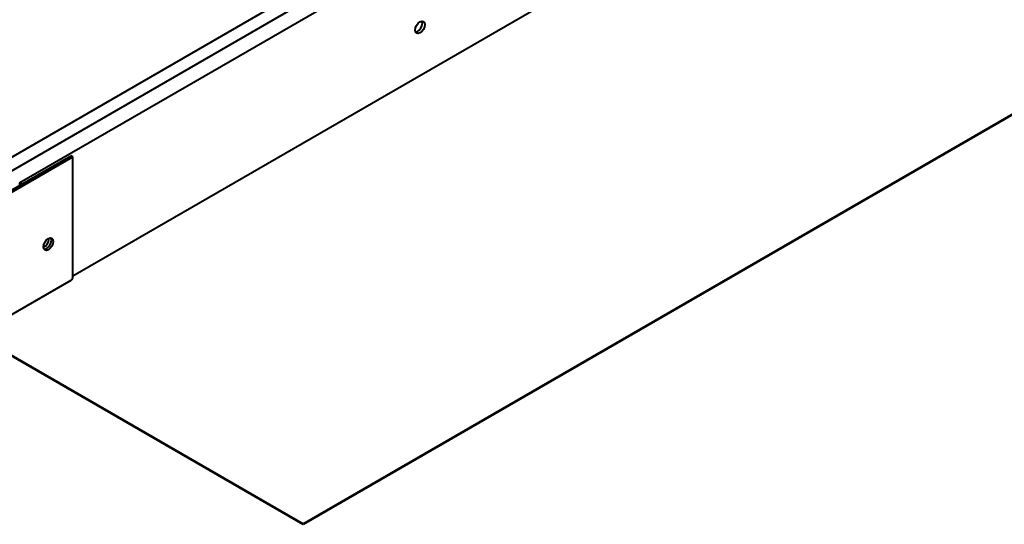
# Model space of a CAD drawing. Extents: x 0 to 380, y 214 to 768.
# Drawn here: x 237 to 294, y 632 to 662 of the extents above; entities that cross this region are included whole.
import ezdxf

# ---------------------------------------------------------------- set-up
doc = ezdxf.new("R2010")
doc.units = 0
doc.header["$MEASUREMENT"] = 0
doc.layers.add('Sketch Geometry', color=7, linetype='Continuous', lineweight=0)
doc.layers.add('Visible', color=7, linetype='Continuous', lineweight=0)

msp = doc.modelspace()

# ---------------------------------------------------------------- linework, layer by layer
at = {"layer": 'Sketch Geometry', "color": 7, "lineweight": 50}
for p, q in [((253.53, 632.243), (336.668, 680.243)), ((225.817, 648.243), (253.53, 632.243))]:
    msp.add_line(p, q, dxfattribs=at)
at = {"layer": 'Visible', "color": 7, "lineweight": 40}
for p, q in [((228.913, 649.1), (285.482, 681.759)), ((228.731, 648.2), (285.299, 680.859)), ((237.084, 652.061), (283.244, 678.712)), ((240.164, 646.652), (280.487, 669.933)), ((229.508, 647.532), (240.051, 653.618)), ((229.621, 647.466), (240.164, 653.553)), ((240.164, 653.553), (240.051, 653.618)), ((240.164, 646.629), (240.164, 653.553)), ((237.081, 651.904), (237.081, 652.054)), ((237.092, 652.061), (237.211, 651.992)), ((237.219, 651.984), (237.214, 651.99)), ((229.428, 640.268), (240.064, 646.41))]:
    msp.add_line(p, q, dxfattribs=at)
for centre in [(260.302, 661.065), (238.749, 648.491)]:
    msp.add_ellipse(centre, major_axis=(0.2, 0.346), ratio=0.57735, dxfattribs=at)
for points in [[(260.044, 660.782), (260.187, 660.79), (260.354, 660.959), (260.418, 661.161), (260.452, 661.266), (260.452, 661.364), (260.418, 661.43)], [(238.468, 648.297), (238.623, 648.37), (238.762, 648.581), (238.776, 648.769), (238.778, 648.791), (238.778, 648.812), (238.776, 648.832)], [(238.501, 648.191), (238.638, 648.184), (238.81, 648.342), (238.885, 648.543), (238.931, 648.667), (238.931, 648.785), (238.885, 648.856)], [(238.501, 648.191), (238.638, 648.184), (238.81, 648.342), (238.885, 648.543), (238.931, 648.667), (238.931, 648.785), (238.885, 648.856)]]:
    msp.add_open_spline(points, degree=3, knots=[0, 0, 0, 0, 1, 1, 1, 2, 2, 2, 2], dxfattribs=at)
for points in [[(237.092, 652.061), (237.086, 652.064), (237.081, 652.061), (237.081, 652.054)], [(240.064, 646.41), (240.128, 646.446), (240.164, 646.525), (240.164, 646.629)]]:
    msp.add_open_spline(points, degree=3, dxfattribs=at)

doc.saveas('drawing.dxf')
